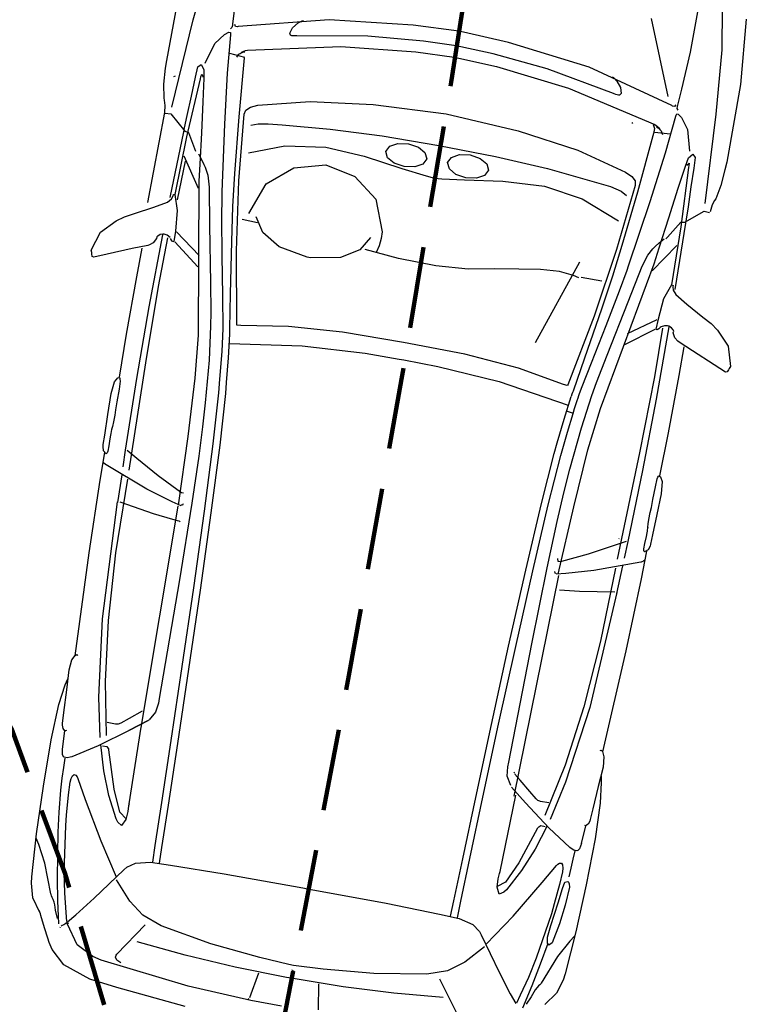
# Model space of a CAD drawing. Units: millimetres. Extents: x 1380 to 2156, y -3490 to -3164.
# Drawn here: x 1866 to 1868, y -3239 to -3236 of the extents above; entities that cross this region are included whole.
import ezdxf

# ---------------------------------------------------------------- set-up
doc = ezdxf.new("R2010")
doc.units = ezdxf.units.MM
doc.linetypes.add('HIDDEN', pattern=[0.375, 0.25, -0.125])
doc.layers.add('Blocchi', color=6, linetype='Continuous')
doc.layers.add('Paratia', color=1, linetype='Continuous')
doc.layers.add('Percorso', color=5, linetype='Continuous', lineweight=13)

msp = doc.modelspace()

# ---------------------------------------------------------------- linework, layer by layer
at = {"layer": 'Blocchi'}
for p, q in [((1866.6415, -3235.5816), (1866.6953, -3235.3891)), ((1866.5602, -3235.7056), (1866.6046, -3235.4677)), ((1866.7672, -3235.5448), (1866.7617, -3235.595)), ((1868.1631, -3235.6803), (1868.1882, -3235.5458)), ((1868.2597, -3235.5437), (1868.2587, -3235.6732)), ((1866.576, -3235.8493), (1866.6415, -3235.5816)), ((1866.7617, -3235.595), (1866.7612, -3235.5984)), ((1866.7704, -3235.6019), (1866.7682, -3235.5956)), ((1867.057, -3235.5815), (1866.7787, -3235.6022)), ((1866.9452, -3235.6064), (1866.9621, -3235.5911)), ((1866.9621, -3235.5911), (1866.9744, -3235.5847)), ((1866.9744, -3235.5847), (1866.9791, -3235.5835)), ((1867.3143, -3235.5978), (1867.057, -3235.5815)), ((1868.0425, -3235.5776), (1868.0944, -3235.8166)), ((1868.3334, -3235.5793), (1868.3163, -3235.7794)), ((1866.7373, -3235.6262), (1866.7507, -3235.6194)), ((1866.7507, -3235.6194), (1866.7549, -3235.6205)), ((1866.7549, -3235.6205), (1866.7556, -3235.6251)), ((1866.7593, -3235.6048), (1866.7551, -3235.6088)), ((1866.7556, -3235.6251), (1866.7553, -3235.6279)), ((1866.7612, -3235.5984), (1866.7593, -3235.6048)), ((1866.7757, -3235.6028), (1866.7704, -3235.6019)), ((1866.7787, -3235.6022), (1866.7757, -3235.6028)), ((1866.9365, -3235.6219), (1866.9452, -3235.6064)), ((1866.9393, -3235.6286), (1866.9365, -3235.6219)), ((1867.4546, -3235.6165), (1867.3143, -3235.5978)), ((1867.4683, -3235.6189), (1867.4546, -3235.6165)), ((1867.6063, -3235.651), (1867.4683, -3235.6189)), ((1866.6782, -3235.714), (1866.7078, -3235.6539)), ((1866.7078, -3235.6539), (1866.7373, -3235.6262)), ((1866.7553, -3235.6279), (1866.7457, -3235.7443)), ((1866.9427, -3235.63), (1866.9393, -3235.6286)), ((1866.9507, -3235.6303), (1866.9427, -3235.63)), ((1866.9566, -3235.6305), (1866.9507, -3235.6303)), ((1866.9589, -3235.6307), (1866.9566, -3235.6305)), ((1867.1754, -3235.6313), (1866.9589, -3235.6307)), ((1867.3462, -3235.6465), (1867.1754, -3235.6313)), ((1867.4464, -3235.6616), (1867.3462, -3235.6465)), ((1867.8528, -3235.7264), (1867.6063, -3235.651)), ((1866.7992, -3235.6972), (1866.7532, -3235.6848)), ((1866.7812, -3235.6862), (1866.7932, -3235.6809)), ((1866.7848, -3235.6853), (1866.7912, -3235.6794)), ((1866.7912, -3235.6794), (1866.8017, -3235.6759)), ((1866.7932, -3235.6809), (1866.7996, -3235.6793)), ((1866.8017, -3235.6759), (1866.8072, -3235.6747)), ((1866.8072, -3235.6747), (1867.0935, -3235.6636)), ((1867.0935, -3235.6636), (1867.3225, -3235.6796)), ((1867.3225, -3235.6796), (1867.4402, -3235.696)), ((1867.4601, -3235.6641), (1867.4464, -3235.6616)), ((1867.5593, -3235.6853), (1867.4601, -3235.6641)), ((1867.7245, -3235.7313), (1867.5593, -3235.6853)), ((1868.1366, -3235.7942), (1868.1631, -3235.6803)), ((1868.2587, -3235.6732), (1868.2406, -3235.8708)), ((1866.5568, -3235.7292), (1866.5602, -3235.7056)), ((1866.7743, -3235.6956), (1866.7812, -3235.6862)), ((1866.782, -3235.8786), (1866.7985, -3235.6982)), ((1867.4402, -3235.696), (1867.4539, -3235.6985)), ((1867.4539, -3235.6985), (1867.5697, -3235.7247)), ((1866.5516, -3235.7786), (1866.5568, -3235.7292)), ((1866.6481, -3235.7574), (1866.6551, -3235.7257)), ((1866.6551, -3235.7257), (1866.6655, -3235.7181)), ((1866.6655, -3235.7181), (1866.674, -3235.7336)), ((1866.674, -3235.7336), (1866.6741, -3235.7611)), ((1866.7457, -3235.7443), (1866.7373, -3235.9007)), ((1867.5697, -3235.7247), (1867.7897, -3235.7904)), ((1867.9273, -3235.807), (1867.7245, -3235.7313)), ((1868.1059, -3235.8439), (1867.8528, -3235.7264)), ((1866.5819, -3235.7548), (1866.5868, -3235.7529)), ((1866.6221, -3235.94), (1866.664, -3235.762)), ((1866.6362, -3235.8148), (1866.6481, -3235.7574)), ((1866.664, -3235.762), (1866.6648, -3235.7557)), ((1866.6648, -3235.7557), (1866.6673, -3235.7482)), ((1866.6673, -3235.7482), (1866.6716, -3235.7568)), ((1866.6741, -3235.7611), (1866.6729, -3235.7834)), ((1867.925, -3235.7557), (1867.929, -3235.7586)), ((1867.929, -3235.7586), (1867.9382, -3235.7688)), ((1867.9382, -3235.7688), (1867.9486, -3235.7891)), ((1866.552, -3235.8216), (1866.5516, -3235.7786)), ((1866.6729, -3235.7834), (1866.6709, -3235.8322)), ((1867.7897, -3235.7904), (1868.0537, -3235.9018)), ((1867.9513, -3235.8067), (1867.9463, -3235.812)), ((1867.9486, -3235.7891), (1867.9513, -3235.8067)), ((1868.124, -3235.8431), (1868.1366, -3235.7942)), ((1868.3163, -3235.7794), (1868.274, -3236.0177)), ((1866.5537, -3235.8277), (1866.552, -3235.8216)), ((1866.5558, -3235.8436), (1866.5537, -3235.8277)), ((1866.6226, -3235.8747), (1866.6362, -3235.8148)), ((1866.6709, -3235.8322), (1866.6662, -3235.9276)), ((1866.8394, -3235.8426), (1866.9996, -3235.8315)), ((1866.9996, -3235.8315), (1867.1917, -3235.8403)), ((1867.9295, -3235.8077), (1867.9273, -3235.807)), ((1867.935, -3235.8096), (1867.9295, -3235.8077)), ((1867.9427, -3235.8122), (1867.935, -3235.8096)), ((1867.9463, -3235.812), (1867.9427, -3235.8122)), ((1866.5029, -3236.1407), (1866.5543, -3235.8654)), ((1866.5543, -3235.8654), (1866.5558, -3235.8436)), ((1866.7968, -3235.8708), (1866.8022, -3235.8578)), ((1866.8022, -3235.8578), (1866.8164, -3235.8484)), ((1866.8164, -3235.8484), (1866.8394, -3235.8426)), ((1867.1917, -3235.8403), (1867.4157, -3235.8692)), ((1868.1085, -3235.8455), (1868.1059, -3235.8439)), ((1868.1138, -3235.8465), (1868.1085, -3235.8455)), ((1868.1181, -3235.8414), (1868.1138, -3235.8465)), ((1868.1228, -3235.8532), (1868.1233, -3235.8465)), ((1868.1254, -3235.8583), (1868.1228, -3235.8532)), ((1868.1233, -3235.8465), (1868.124, -3235.8431)), ((1866.5551, -3235.8674), (1866.5725, -3235.8696)), ((1866.5725, -3235.8696), (1866.6152, -3235.922)), ((1866.6151, -3235.9118), (1866.6226, -3235.8747)), ((1866.7686, -3236.052), (1866.782, -3235.8786)), ((1866.7812, -3236.0746), (1866.7968, -3235.8708)), ((1867.4157, -3235.8692), (1867.6355, -3235.9211)), ((1867.987, -3235.8968), (1867.9838, -3235.8988)), ((1868.0867, -3235.9885), (1868.1187, -3235.8762)), ((1868.1187, -3235.8762), (1868.1194, -3235.8735)), ((1868.1194, -3235.8735), (1868.1217, -3235.8694)), ((1868.1217, -3235.8694), (1868.126, -3235.8699)), ((1868.126, -3235.8699), (1868.1362, -3235.881)), ((1868.1362, -3235.881), (1868.1541, -3235.9174)), ((1868.2406, -3235.8708), (1868.207, -3236.1437)), ((1866.5712, -3236.1257), (1866.6128, -3235.9245)), ((1866.6128, -3235.9245), (1866.6151, -3235.9118)), ((1866.6152, -3235.922), (1866.6266, -3235.9261)), ((1866.6266, -3235.9261), (1866.6487, -3235.9834)), ((1866.7373, -3235.9007), (1866.729, -3236.1082)), ((1866.8178, -3235.9036), (1866.8396, -3235.9001)), ((1866.8396, -3235.9001), (1866.8709, -3235.8995)), ((1866.8709, -3235.8995), (1866.9133, -3235.9029)), ((1866.9133, -3235.9029), (1867.0605, -3235.916)), ((1867.0605, -3235.916), (1867.2198, -3235.937)), ((1867.6355, -3235.9211), (1867.8183, -3235.9806)), ((1868.0488, -3235.902), (1868.053, -3235.9137)), ((1868.053, -3235.9137), (1868.0505, -3235.9292)), ((1868.0537, -3235.9018), (1868.0584, -3235.9048)), ((1868.0539, -3235.9257), (1868.1013, -3235.9304)), ((1868.0584, -3235.9048), (1868.067, -3235.9118)), ((1868.0592, -3235.9087), (1868.0646, -3235.9125)), ((1868.0646, -3235.9125), (1868.0739, -3235.9216)), ((1868.067, -3235.9118), (1868.0709, -3235.9195)), ((1868.0739, -3235.9216), (1868.0771, -3235.9329)), ((1868.1541, -3235.9174), (1868.1606, -3235.9839)), ((1866.5861, -3236.1165), (1866.6221, -3235.94)), ((1866.6662, -3235.9276), (1866.6612, -3236.0236)), ((1867.2198, -3235.937), (1867.3931, -3235.9665)), ((1868.0481, -3235.937), (1868.0007, -3236.1094)), ((1868.0505, -3235.9292), (1868.0481, -3235.937)), ((1866.8101, -3235.9888), (1866.9222, -3235.9675)), ((1866.9222, -3235.9675), (1867.0469, -3235.9718)), ((1867.0469, -3235.9718), (1867.1649, -3235.9988)), ((1867.231, -3235.9843), (1867.2427, -3235.9682)), ((1867.2363, -3236.0035), (1867.231, -3235.9843)), ((1867.2427, -3235.9682), (1867.2674, -3235.9597)), ((1867.2674, -3235.9597), (1867.2998, -3235.9607)), ((1867.2998, -3235.9607), (1867.3305, -3235.9712)), ((1867.3305, -3235.9712), (1867.3506, -3235.9878)), ((1867.3931, -3235.9665), (1867.5668, -3236.0002)), ((1867.8183, -3235.9806), (1867.9642, -3236.0475)), ((1866.5929, -3236.1326), (1866.6174, -3236.0144)), ((1866.6125, -3235.9979), (1866.6567, -3236.0966)), ((1866.6571, -3235.992), (1866.6666, -3236.0086)), ((1866.6666, -3236.0086), (1866.6739, -3236.0239)), ((1867.1649, -3235.9988), (1867.2801, -3236.0369)), ((1867.2564, -3236.0202), (1867.2363, -3236.0035)), ((1867.3559, -3236.0071), (1867.3442, -3236.0232)), ((1867.3506, -3235.9878), (1867.3559, -3236.0071)), ((1867.42, -3236.0187), (1867.4318, -3236.0026)), ((1867.4318, -3236.0026), (1867.4564, -3235.9941)), ((1867.4564, -3235.9941), (1867.4889, -3235.9951)), ((1867.4889, -3235.9951), (1867.5195, -3236.0056)), ((1867.5195, -3236.0056), (1867.5396, -3236.0223)), ((1867.5668, -3236.0002), (1867.7254, -3236.0371)), ((1868.0395, -3236.1378), (1868.0867, -3235.9885)), ((1868.1478, -3236.0295), (1868.1576, -3236.0038)), ((1868.1576, -3236.0038), (1868.1709, -3235.9923)), ((1868.1709, -3235.9923), (1868.178, -3236.003)), ((1868.178, -3236.003), (1868.1734, -3236.0352)), ((1866.6612, -3236.0236), (1866.6584, -3236.0752)), ((1866.6739, -3236.0239), (1866.6782, -3236.0326)), ((1866.6782, -3236.0326), (1866.6861, -3236.0569)), ((1866.8641, -3236.0838), (1866.9492, -3236.0342)), ((1866.9492, -3236.0342), (1867.0476, -3236.0255)), ((1867.0476, -3236.0255), (1867.1359, -3236.0613)), ((1867.2871, -3236.0307), (1867.2564, -3236.0202)), ((1867.2801, -3236.0369), (1867.354, -3236.0591)), ((1867.3195, -3236.0316), (1867.2871, -3236.0307)), ((1867.3442, -3236.0232), (1867.3195, -3236.0316)), ((1867.4253, -3236.0379), (1867.42, -3236.0187)), ((1867.4454, -3236.0546), (1867.4253, -3236.0379)), ((1867.545, -3236.0415), (1867.5332, -3236.0576)), ((1867.5396, -3236.0223), (1867.545, -3236.0415)), ((1867.7254, -3236.0371), (1867.8688, -3236.077)), ((1867.9642, -3236.0475), (1867.9837, -3236.061)), ((1868.1569, -3236.0339), (1868.1334, -3236.2153)), ((1868.1411, -3236.0508), (1868.1478, -3236.0295)), ((1868.1516, -3236.0263), (1868.1587, -3236.0198)), ((1868.1584, -3236.0277), (1868.1569, -3236.0339)), ((1868.1587, -3236.0198), (1868.1584, -3236.0277)), ((1868.1734, -3236.0352), (1868.1643, -3236.093)), ((1868.2688, -3236.041), (1868.2562, -3236.089)), ((1868.274, -3236.0177), (1868.2688, -3236.041)), ((1866.6584, -3236.0752), (1866.6562, -3236.5466)), ((1866.6861, -3236.0569), (1866.6901, -3236.0937)), ((1866.7623, -3236.1533), (1866.7686, -3236.052)), ((1866.7738, -3236.289), (1866.7812, -3236.0746)), ((1867.1359, -3236.0613), (1867.2006, -3236.1303)), ((1867.354, -3236.0591), (1867.38, -3236.0664)), ((1867.38, -3236.0664), (1867.4026, -3236.068)), ((1867.4026, -3236.068), (1867.4715, -3236.0718)), ((1867.4761, -3236.0651), (1867.4454, -3236.0546)), ((1867.4715, -3236.0718), (1867.5885, -3236.0759)), ((1867.5085, -3236.0661), (1867.4761, -3236.0651)), ((1867.5332, -3236.0576), (1867.5085, -3236.0661)), ((1867.5885, -3236.0759), (1867.7162, -3236.0906)), ((1867.8688, -3236.077), (1867.9189, -3236.0919)), ((1867.9837, -3236.061), (1867.9937, -3236.0748)), ((1867.9937, -3236.0748), (1867.9941, -3236.0889)), ((1868.1257, -3236.0972), (1868.1411, -3236.0508)), ((1866.6901, -3236.0937), (1866.6913, -3236.2116)), ((1866.8111, -3236.1743), (1866.8641, -3236.0838)), ((1867.7162, -3236.0906), (1867.8322, -3236.1296)), ((1867.9189, -3236.0919), (1867.9506, -3236.1064)), ((1867.9941, -3236.0889), (1867.9368, -3236.285)), ((1867.9506, -3236.1064), (1867.9679, -3236.1197)), ((1868.0965, -3236.1881), (1868.1257, -3236.0972)), ((1868.1643, -3236.093), (1868.156, -3236.1539)), ((1868.2562, -3236.089), (1868.2407, -3236.1292)), ((1866.563, -3236.1395), (1866.5752, -3236.1297)), ((1866.5752, -3236.1297), (1866.5798, -3236.1205)), ((1866.5798, -3236.1205), (1866.5805, -3236.1164)), ((1866.5805, -3236.1164), (1866.5859, -3236.1162)), ((1866.5936, -3236.1652), (1866.5861, -3236.1165)), ((1866.7285, -3236.1222), (1866.7282, -3236.1891)), ((1866.729, -3236.1082), (1866.7285, -3236.1222)), ((1867.2006, -3236.1303), (1867.22, -3236.2302)), ((1867.8322, -3236.1296), (1867.9425, -3236.1967)), ((1868.0007, -3236.1094), (1867.9535, -3236.2719)), ((1867.974, -3236.335), (1868.0395, -3236.1378)), ((1868.237, -3236.1343), (1868.2294, -3236.1483)), ((1868.2407, -3236.1292), (1868.237, -3236.1343)), ((1866.4612, -3236.1746), (1866.5211, -3236.1549)), ((1866.5211, -3236.1549), (1866.563, -3236.1395)), ((1866.5877, -3236.2285), (1866.5936, -3236.1652)), ((1866.7591, -3236.2596), (1866.7623, -3236.1533)), ((1868.1461, -3236.2008), (1868.2046, -3236.1668)), ((1868.156, -3236.1539), (1868.1499, -3236.1913)), ((1868.2046, -3236.1668), (1868.2216, -3236.1709)), ((1868.2294, -3236.1483), (1868.2232, -3236.1693)), ((1866.3577, -3236.2311), (1866.4055, -3236.1964)), ((1866.4055, -3236.1964), (1866.4308, -3236.1844)), ((1866.4308, -3236.1844), (1866.4612, -3236.1746)), ((1866.7282, -3236.1891), (1866.7292, -3236.303)), ((1866.8384, -3236.2026), (1866.791, -3236.1927)), ((1866.8545, -3236.2328), (1866.8343, -3236.1849)), ((1868.0673, -3236.2797), (1868.0965, -3236.1881)), ((1868.1499, -3236.1913), (1868.1475, -3236.204)), ((1866.5826, -3236.26), (1866.5877, -3236.2285)), ((1866.6913, -3236.2116), (1866.6939, -3236.3866)), ((1868.0932, -3236.2465), (1868.1341, -3236.2006)), ((1868.1334, -3236.2153), (1868.1048, -3236.393)), ((1868.1475, -3236.204), (1868.1155, -3236.4069)), ((1868.1341, -3236.2006), (1868.1461, -3236.2008)), ((1866.3291, -3236.2861), (1866.3577, -3236.2311)), ((1866.5064, -3236.46), (1866.5484, -3236.2398)), ((1866.5291, -3236.2514), (1866.5187, -3236.2645)), ((1866.5296, -3236.246), (1866.5291, -3236.2514)), ((1866.5326, -3236.2435), (1866.5296, -3236.246)), ((1866.5399, -3236.2391), (1866.5326, -3236.2435)), ((1866.5348, -3236.3976), (1866.5636, -3236.2493)), ((1866.5488, -3236.2376), (1866.5399, -3236.2391)), ((1866.5529, -3236.238), (1866.5488, -3236.2376)), ((1866.5618, -3236.2407), (1866.5529, -3236.238)), ((1866.5704, -3236.248), (1866.5618, -3236.2407)), ((1866.5748, -3236.2562), (1866.5717, -3236.2507)), ((1866.5781, -3236.2599), (1866.5748, -3236.2562)), ((1866.6596, -3236.3034), (1866.5899, -3236.2309)), ((1866.904, -3236.2766), (1866.8545, -3236.2328)), ((1867.1836, -3236.2477), (1867.1511, -3236.2851)), ((1867.2163, -3236.2504), (1867.2102, -3236.2736)), ((1867.22, -3236.2302), (1867.2163, -3236.2504)), ((1868.0676, -3236.2637), (1868.0823, -3236.2515)), ((1868.0876, -3236.2523), (1868.0932, -3236.2465)), ((1866.3307, -3236.2937), (1866.3291, -3236.2861)), ((1866.4545, -3236.282), (1866.3776, -3236.2993)), ((1866.502, -3236.2721), (1866.4545, -3236.282)), ((1866.4837, -3236.2801), (1866.4674, -3236.368)), ((1866.5074, -3236.2706), (1866.502, -3236.2721)), ((1866.5187, -3236.2645), (1866.5074, -3236.2706)), ((1866.582, -3236.2611), (1866.5781, -3236.2599)), ((1866.6554, -3236.3373), (1866.5853, -3236.2609)), ((1866.7551, -3236.4198), (1866.7591, -3236.2596)), ((1866.9902, -3236.3081), (1866.904, -3236.2766)), ((1867.1511, -3236.2851), (1867.0922, -3236.309)), ((1867.2695, -3236.3121), (1867.1674, -3236.2846)), ((1867.2102, -3236.2736), (1867.2013, -3236.2934)), ((1867.9368, -3236.285), (1867.8682, -3236.4883)), ((1867.9535, -3236.2719), (1867.9245, -3236.3666)), ((1868.0323, -3236.3021), (1868.0482, -3236.2822)), ((1868.1219, -3236.2728), (1868.0458, -3236.3496)), ((1868.0482, -3236.2822), (1868.0553, -3236.2755)), ((1868.0517, -3236.3289), (1868.0673, -3236.2797)), ((1868.0553, -3236.2755), (1868.0676, -3236.2637)), ((1866.3309, -3236.298), (1866.3307, -3236.2937)), ((1866.3324, -3236.3055), (1866.3309, -3236.298)), ((1866.3373, -3236.3085), (1866.3324, -3236.3055)), ((1866.3776, -3236.2993), (1866.3373, -3236.3085)), ((1866.7292, -3236.303), (1866.7307, -3236.4261)), ((1866.7747, -3236.5139), (1866.7738, -3236.289)), ((1867.0006, -3236.31), (1866.9902, -3236.3081)), ((1867.0922, -3236.309), (1867.0006, -3236.31)), ((1867.3836, -3236.335), (1867.2695, -3236.3121)), ((1868.0156, -3236.3351), (1868.0323, -3236.3021)), ((1867.4832, -3236.3443), (1867.3836, -3236.335)), ((1867.5639, -3236.3442), (1867.4832, -3236.3443)), ((1867.6381, -3236.3448), (1867.5639, -3236.3442)), ((1867.7041, -3236.3453), (1867.6381, -3236.3448)), ((1867.8239, -3236.3233), (1867.6874, -3236.5704)), ((1867.762, -3236.3521), (1867.7041, -3236.3453)), ((1867.8876, -3236.7709), (1868.0517, -3236.3289)), ((1867.9462, -3236.4109), (1867.9696, -3236.3482)), ((1867.9696, -3236.3482), (1867.974, -3236.335)), ((1867.9729, -3236.445), (1868.0156, -3236.3351)), ((1866.4674, -3236.368), (1866.4357, -3236.544)), ((1867.8051, -3236.3645), (1867.762, -3236.3521)), ((1867.822, -3236.3711), (1867.8051, -3236.3645)), ((1867.8919, -3236.3816), (1867.8287, -3236.3701)), ((1867.9245, -3236.3666), (1867.8906, -3236.4669)), ((1866.4958, -3236.6312), (1866.5348, -3236.3976)), ((1866.6939, -3236.3866), (1866.6954, -3236.4765)), ((1868.1048, -3236.393), (1868.0807, -3236.436)), ((1868.1051, -3236.3929), (1868.1101, -3236.395)), ((1868.1101, -3236.395), (1868.1093, -3236.3991)), ((1868.1093, -3236.3991), (1868.1104, -3236.4093)), ((1868.1104, -3236.4093), (1868.1183, -3236.4227)), ((1866.7307, -3236.4261), (1866.7318, -3236.5266)), ((1866.7531, -3236.5264), (1866.7551, -3236.4198)), ((1867.9051, -3236.5171), (1867.9462, -3236.4109)), ((1868.0807, -3236.436), (1868.0639, -3236.4974)), ((1868.1183, -3236.4227), (1868.1521, -3236.4519)), ((1866.4685, -3236.6795), (1866.5064, -3236.46)), ((1867.8906, -3236.4669), (1867.8391, -3236.6177)), ((1867.9087, -3236.6078), (1867.9729, -3236.445)), ((1868.1521, -3236.4519), (1868.2012, -3236.4915)), ((1866.6954, -3236.4765), (1866.6945, -3236.5191)), ((1867.8682, -3236.4883), (1867.788, -3236.6985)), ((1867.9702, -3236.5421), (1868.0609, -3236.4988)), ((1868.0639, -3236.4974), (1868.0575, -3236.5286)), ((1868.2012, -3236.4915), (1868.2263, -3236.5114)), ((1866.6945, -3236.5191), (1866.6898, -3236.6232)), ((1866.7318, -3236.5266), (1866.7284, -3236.5963)), ((1866.7532, -3236.5315), (1866.7531, -3236.5264)), ((1866.7739, -3236.5149), (1866.7747, -3236.5139)), ((1866.7759, -3236.5166), (1866.7739, -3236.5149)), ((1866.7872, -3236.5177), (1866.7759, -3236.5166)), ((1866.9326, -3236.52), (1866.7872, -3236.5177)), ((1867.0985, -3236.5372), (1866.9326, -3236.52)), ((1867.8604, -3236.6319), (1867.9051, -3236.5171)), ((1867.9621, -3236.5752), (1868.0547, -3236.5285)), ((1868.0538, -3236.6742), (1868.079, -3236.5252)), ((1868.0617, -3236.5301), (1868.0577, -3236.5298)), ((1868.0967, -3236.5218), (1868.0583, -3236.7426)), ((1868.0661, -3236.5278), (1868.0617, -3236.5301)), ((1868.0709, -3236.5238), (1868.0661, -3236.5278)), ((1868.0732, -3236.5217), (1868.0709, -3236.5238)), ((1868.0838, -3236.5179), (1868.0732, -3236.5217)), ((1868.0931, -3236.5185), (1868.0838, -3236.5179)), ((1868.0971, -3236.5196), (1868.0931, -3236.5185)), ((1868.1048, -3236.5241), (1868.0971, -3236.5196)), ((1868.1101, -3236.5308), (1868.1048, -3236.5241)), ((1868.2263, -3236.5114), (1868.2456, -3236.5316)), ((1866.4357, -3236.544), (1866.4142, -3236.6758)), ((1866.6562, -3236.5466), (1866.6463, -3236.6789)), ((1866.7527, -3236.5438), (1866.7484, -3236.6166)), ((1866.7531, -3236.5438), (1866.7533, -3236.5373)), ((1866.7533, -3236.5373), (1866.7532, -3236.5315)), ((1867.2849, -3236.5694), (1867.0985, -3236.5372)), ((1868.112, -3236.5342), (1868.1101, -3236.5308)), ((1868.1106, -3236.5395), (1868.112, -3236.5342)), ((1868.1157, -3236.5553), (1868.1106, -3236.5395)), ((1868.1242, -3236.565), (1868.1157, -3236.5553)), ((1868.2456, -3236.5316), (1868.2781, -3236.5809)), ((1866.7521, -3236.572), (1866.9748, -3236.579)), ((1866.9748, -3236.579), (1867.1673, -3236.6021)), ((1867.4723, -3236.6053), (1867.2849, -3236.5694)), ((1868.1286, -3236.5683), (1868.1242, -3236.565)), ((1868.143, -3236.5823), (1868.1272, -3236.6703)), ((1868.1696, -3236.5944), (1868.1286, -3236.5683)), ((1868.2781, -3236.5809), (1868.2855, -3236.6424)), ((1866.7284, -3236.5963), (1866.722, -3236.6815)), ((1866.7484, -3236.6166), (1866.7426, -3236.6914)), ((1867.1673, -3236.6021), (1867.2719, -3236.6199)), ((1867.2719, -3236.6199), (1867.2856, -3236.6224)), ((1867.6366, -3236.6482), (1867.4723, -3236.6053)), ((1867.8391, -3236.6177), (1867.804, -3236.7178)), ((1867.8757, -3236.6915), (1867.9087, -3236.6078)), ((1868.2355, -3236.6377), (1868.1696, -3236.5944)), ((1866.4449, -3236.9602), (1866.4958, -3236.6312)), ((1866.6898, -3236.6232), (1866.6783, -3236.7536)), ((1867.2856, -3236.6224), (1867.3897, -3236.6426)), ((1867.3897, -3236.6426), (1867.578, -3236.6889)), ((1867.775, -3236.6976), (1867.6366, -3236.6482)), ((1867.8321, -3236.7044), (1867.8604, -3236.6319)), ((1868.27, -3236.6605), (1868.2355, -3236.6377)), ((1868.2813, -3236.649), (1868.2797, -3236.6529)), ((1868.2855, -3236.6424), (1868.2813, -3236.649)), ((1866.4004, -3236.6896), (1866.4107, -3236.6778)), ((1866.4107, -3236.6778), (1866.4153, -3236.6769)), ((1866.4153, -3236.6769), (1866.4166, -3236.6783)), ((1866.4166, -3236.6783), (1866.4172, -3236.6812)), ((1866.4345, -3236.8984), (1866.4685, -3236.6795)), ((1866.6463, -3236.6789), (1866.6246, -3236.8569)), ((1868.0079, -3236.9066), (1868.0538, -3236.6742)), ((1868.1272, -3236.6703), (1868.0949, -3236.8461)), ((1868.2756, -3236.6594), (1868.27, -3236.6605)), ((1868.2797, -3236.6529), (1868.2756, -3236.6594)), ((1866.3902, -3236.7258), (1866.4004, -3236.6896)), ((1866.4175, -3236.6873), (1866.4142, -3236.7121)), ((1866.4172, -3236.6812), (1866.4175, -3236.6873)), ((1866.722, -3236.6815), (1866.7185, -3236.7238)), ((1866.7426, -3236.6914), (1866.7397, -3236.7257)), ((1867.578, -3236.6889), (1867.789, -3236.7608)), ((1867.7859, -3236.7006), (1867.775, -3236.6976)), ((1867.7884, -3236.6996), (1867.7859, -3236.7006)), ((1867.788, -3236.6985), (1867.7884, -3236.6996)), ((1867.8239, -3236.7255), (1867.8321, -3236.7044)), ((1867.8615, -3236.7316), (1867.8757, -3236.6915)), ((1866.3802, -3236.7897), (1866.3902, -3236.7258)), ((1866.4142, -3236.7121), (1866.4075, -3236.7509)), ((1866.7185, -3236.7238), (1866.7013, -3236.8795)), ((1866.7397, -3236.7257), (1866.7224, -3236.8832)), ((1867.7767, -3236.8039), (1867.7982, -3236.7342)), ((1867.8, -3236.7279), (1867.7979, -3236.7341)), ((1867.8022, -3236.7225), (1867.8, -3236.7279)), ((1867.804, -3236.7178), (1867.8022, -3236.7225)), ((1867.8166, -3236.7466), (1867.8193, -3236.7385)), ((1867.8193, -3236.7385), (1867.8218, -3236.7314)), ((1867.8218, -3236.7314), (1867.8239, -3236.7255)), ((1867.8292, -3236.8307), (1867.8615, -3236.7316)), ((1866.4075, -3236.7509), (1866.4032, -3236.7758)), ((1866.6783, -3236.7536), (1866.6698, -3236.8278)), ((1867.8086, -3236.7714), (1867.8126, -3236.7591)), ((1867.8126, -3236.7591), (1867.8166, -3236.7466)), ((1867.8494, -3236.898), (1867.8876, -3236.7709)), ((1868.0583, -3236.7426), (1868.0164, -3236.9615)), ((1866.3704, -3236.8527), (1866.3802, -3236.7897)), ((1866.401, -3236.7913), (1866.3976, -3236.8122)), ((1866.4032, -3236.7758), (1866.401, -3236.7913)), ((1867.8051, -3236.7866), (1867.7833, -3236.7797)), ((1867.787, -3236.8441), (1867.804, -3236.7866)), ((1867.804, -3236.7866), (1867.8086, -3236.7714)), ((1866.3945, -3236.826), (1866.3917, -3236.8357)), ((1866.3976, -3236.8122), (1866.3945, -3236.826)), ((1866.6698, -3236.8278), (1866.6584, -3236.9177)), ((1867.7557, -3236.8759), (1867.7767, -3236.8039)), ((1867.7939, -3236.9568), (1867.8292, -3236.8307)), ((1866.3659, -3236.8812), (1866.3704, -3236.8527)), ((1866.3878, -3236.8531), (1866.3861, -3236.8642)), ((1866.389, -3236.8474), (1866.3878, -3236.8531)), ((1866.3917, -3236.8357), (1866.389, -3236.8474)), ((1866.3936, -3236.8352), (1866.3911, -3236.8381)), ((1866.6246, -3236.8569), (1866.5953, -3237.0673)), ((1867.7729, -3236.8934), (1867.787, -3236.8441)), ((1868.0949, -3236.8461), (1868.0685, -3236.9771)), ((1866.3652, -3236.8877), (1866.3659, -3236.8812)), ((1866.3665, -3236.9005), (1866.3652, -3236.8877)), ((1866.3828, -3236.886), (1866.3803, -3236.9017)), ((1866.3861, -3236.8642), (1866.3828, -3236.886)), ((1866.7013, -3236.8795), (1866.6746, -3237.0854)), ((1866.7224, -3236.8832), (1866.6954, -3237.091)), ((1867.7463, -3236.909), (1867.7557, -3236.8759)), ((1866.3695, -3236.9061), (1866.356, -3236.9907)), ((1866.3752, -3236.9099), (1866.3665, -3236.9005)), ((1866.3762, -3236.9094), (1866.3752, -3236.9099)), ((1866.3784, -3236.907), (1866.3762, -3236.9094)), ((1866.3803, -3236.9017), (1866.3784, -3236.907)), ((1866.4266, -3236.9501), (1866.4345, -3236.8984)), ((1866.4686, -3236.9248), (1866.4392, -3236.9)), ((1866.6584, -3236.9177), (1866.6371, -3237.061)), ((1867.707, -3237.0625), (1867.7463, -3236.909)), ((1867.728, -3237.0665), (1867.7668, -3236.9148)), ((1867.7668, -3236.9148), (1867.7729, -3236.8934)), ((1867.8057, -3237.0719), (1867.8494, -3236.898)), ((1867.9395, -3237.2324), (1868.0079, -3236.9066)), ((1866.368, -3236.9383), (1866.3654, -3236.9341)), ((1866.3719, -3236.9416), (1866.368, -3236.9383)), ((1866.3739, -3236.943), (1866.3719, -3236.9416)), ((1866.3741, -3236.9433), (1866.3739, -3236.943)), ((1866.3745, -3236.9436), (1866.3741, -3236.9433)), ((1866.3748, -3236.9439), (1866.3745, -3236.9436)), ((1866.4997, -3237.0179), (1866.3748, -3236.9439)), ((1866.5343, -3236.9779), (1866.4686, -3236.9248)), ((1866.4229, -3236.9743), (1866.41, -3237.0591)), ((1866.6023, -3237.0273), (1866.5343, -3236.9779)), ((1867.7758, -3237.0292), (1867.7939, -3236.9568)), ((1868.0164, -3236.9615), (1867.971, -3237.1782)), ((1868.0613, -3236.9867), (1868.0638, -3236.9811)), ((1868.0638, -3236.9811), (1868.0654, -3236.9786)), ((1868.0654, -3236.9786), (1868.0671, -3236.9777)), ((1868.0671, -3236.9777), (1868.0711, -3236.9802)), ((1868.0711, -3236.9802), (1868.0766, -3236.9949)), ((1866.356, -3236.9907), (1866.3223, -3237.2135)), ((1866.4044, -3237.2135), (1866.4407, -3236.9881)), ((1868.0483, -3237.0498), (1868.0557, -3237.011)), ((1868.0557, -3237.011), (1868.0613, -3236.9867)), ((1868.0766, -3236.9949), (1868.0734, -3237.0324)), ((1866.5772, -3237.0575), (1866.4997, -3237.0179)), ((1866.6054, -3237.0293), (1866.6023, -3237.0273)), ((1866.6118, -3237.0303), (1866.6054, -3237.0293)), ((1867.7547, -3237.1173), (1867.7758, -3237.0292)), ((1868.0734, -3237.0324), (1868.0602, -3237.0956)), ((1866.3637, -3237.4147), (1866.4099, -3237.0566)), ((1866.4167, -3237.0567), (1866.519, -3237.0923)), ((1866.4818, -3237.7479), (1866.5948, -3237.0703)), ((1866.6043, -3237.0694), (1866.5772, -3237.0575)), ((1866.6371, -3237.061), (1866.5989, -3237.2956)), ((1866.606, -3237.0675), (1866.6047, -3237.0668)), ((1866.6085, -3237.0673), (1866.606, -3237.0675)), ((1866.6107, -3237.0627), (1866.6085, -3237.0673)), ((1867.659, -3237.2664), (1867.707, -3237.0625)), ((1867.6804, -3237.2686), (1867.728, -3237.0665)), ((1867.7581, -3237.2789), (1867.8057, -3237.0719)), ((1868.0435, -3237.0746), (1868.0483, -3237.0498)), ((1866.519, -3237.0923), (1866.5775, -3237.1101)), ((1866.6746, -3237.0854), (1866.6419, -3237.3198)), ((1866.6954, -3237.091), (1866.6625, -3237.327)), ((1868.0359, -3237.1106), (1868.0401, -3237.0898)), ((1868.0401, -3237.0898), (1868.0435, -3237.0746)), ((1868.0602, -3237.0956), (1868.0471, -3237.1581)), ((1866.5775, -3237.1101), (1866.5962, -3237.115)), ((1866.5981, -3237.1155), (1866.6013, -3237.1186)), ((1867.7241, -3237.2589), (1867.7547, -3237.1173)), ((1868.0332, -3237.1346), (1868.034, -3237.1246)), ((1868.034, -3237.1246), (1868.0359, -3237.1106)), ((1868.0284, -3237.1632), (1868.0307, -3237.1524)), ((1868.0307, -3237.1524), (1868.0316, -3237.1466)), ((1868.0316, -3237.1336), (1868.0329, -3237.1371)), ((1868.0316, -3237.1466), (1868.0332, -3237.1346)), ((1868.0471, -3237.1581), (1868.0413, -3237.1863)), ((1867.9298, -3237.1909), (1867.8496, -3237.2175)), ((1867.9661, -3237.1781), (1867.9298, -3237.1909)), ((1867.9448, -3237.169), (1867.9437, -3237.1704)), ((1867.971, -3237.1782), (1867.9602, -3237.2294)), ((1868.0206, -3237.2004), (1868.0238, -3237.1848)), ((1868.0238, -3237.1848), (1868.0284, -3237.1632)), ((1868.0397, -3237.1926), (1868.0339, -3237.2042)), ((1868.0413, -3237.1863), (1868.0397, -3237.1926)), ((1866.3223, -3237.2135), (1866.2793, -3237.528)), ((1866.3817, -3237.4201), (1866.4044, -3237.2135)), ((1867.8496, -3237.2175), (1867.7686, -3237.2397)), ((1868.0291, -3237.2084), (1868.012, -3237.2923)), ((1868.0205, -3237.206), (1868.0206, -3237.2004)), ((1868.0217, -3237.209), (1868.0205, -3237.206)), ((1868.0225, -3237.2099), (1868.0217, -3237.209)), ((1868.0339, -3237.2042), (1868.0225, -3237.2099)), ((1867.7587, -3237.2392), (1867.7568, -3237.2302)), ((1867.7649, -3237.2405), (1867.7587, -3237.2392)), ((1867.7686, -3237.2397), (1867.7649, -3237.2405)), ((1868.0108, -3237.2419), (1867.8679, -3237.2671)), ((1867.9551, -3237.2533), (1867.9373, -3237.3373)), ((1868.0113, -3237.2417), (1868.0108, -3237.2419)), ((1868.0117, -3237.2415), (1868.0113, -3237.2417)), ((1868.012, -3237.2413), (1868.0117, -3237.2415)), ((1868.0144, -3237.2408), (1868.012, -3237.2413)), ((1868.0192, -3237.239), (1868.0144, -3237.2408)), ((1868.0232, -3237.236), (1868.0192, -3237.239)), ((1867.6066, -3237.499), (1867.659, -3237.2664)), ((1867.6232, -3237.9585), (1867.7604, -3237.2826)), ((1867.6284, -3237.4995), (1867.6804, -3237.2686)), ((1867.6772, -3237.492), (1867.7241, -3237.2589)), ((1867.7486, -3237.2749), (1867.7482, -3237.2699)), ((1867.751, -3237.2761), (1867.7486, -3237.2749)), ((1867.7523, -3237.2758), (1867.751, -3237.2761)), ((1867.7814, -3237.2768), (1867.7519, -3237.2784)), ((1867.8679, -3237.2671), (1867.7814, -3237.2768)), ((1867.9336, -3237.26), (1867.8881, -3237.4837)), ((1866.5989, -3237.2956), (1866.5366, -3237.6593)), ((1868.012, -3237.2923), (1867.9649, -3237.5127)), ((1866.6419, -3237.3198), (1866.6069, -3237.5611)), ((1866.6625, -3237.327), (1866.6272, -3237.5695)), ((1867.7625, -3237.326), (1867.8236, -3237.33)), ((1867.8236, -3237.33), (1867.9319, -3237.3326)), ((1867.9383, -3237.335), (1867.8552, -3237.6863)), ((1866.3523, -3237.6552), (1866.3637, -3237.4147)), ((1866.3725, -3237.6067), (1866.3817, -3237.4201)), ((1867.6073, -3237.8543), (1867.6772, -3237.492)), ((1867.8881, -3237.4837), (1867.8365, -3237.685)), ((1866.2802, -3237.5275), (1866.2852, -3237.5244)), ((1866.2852, -3237.5244), (1866.2881, -3237.5273)), ((1867.5541, -3237.7383), (1867.6066, -3237.499)), ((1867.5761, -3237.7376), (1867.6284, -3237.4995)), ((1867.9649, -3237.5127), (1867.8943, -3237.8221)), ((1866.2616, -3237.5714), (1866.27, -3237.5409)), ((1866.27, -3237.5409), (1866.2802, -3237.5275)), ((1866.2541, -3237.6323), (1866.2616, -3237.5714)), ((1866.6069, -3237.5611), (1866.5731, -3237.7874)), ((1866.6272, -3237.5695), (1866.5934, -3237.7963)), ((1866.2497, -3237.6177), (1866.2578, -3237.5991)), ((1866.3764, -3237.7725), (1866.3725, -3237.6067)), ((1866.2303, -3237.6778), (1866.2497, -3237.6177)), ((1866.2455, -3237.7022), (1866.2541, -3237.6323)), ((1866.3561, -3237.7785), (1866.3523, -3237.6552)), ((1866.5347, -3237.6729), (1866.526, -3237.7009)), ((1866.5366, -3237.6593), (1866.5347, -3237.6729)), ((1866.2066, -3237.7858), (1866.2303, -3237.6778)), ((1866.2413, -3237.7356), (1866.2455, -3237.7022)), ((1866.4852, -3237.698), (1866.445, -3237.72)), ((1866.526, -3237.7009), (1866.5061, -3237.724)), ((1867.8365, -3237.685), (1867.7794, -3237.863)), ((1867.8552, -3237.6863), (1867.7812, -3237.9155)), ((1866.2414, -3237.7406), (1866.2413, -3237.7356)), ((1866.4033, -3237.7375), (1866.3783, -3237.732)), ((1866.4193, -3237.7344), (1866.412, -3237.7373)), ((1866.445, -3237.72), (1866.4193, -3237.7344)), ((1866.5059, -3237.7253), (1866.4441, -3237.7565)), ((1866.5023, -3237.7273), (1866.4454, -3237.7571)), ((1866.2412, -3237.814), (1866.2487, -3237.7583)), ((1866.2431, -3237.7507), (1866.2414, -3237.7406)), ((1866.2487, -3237.7583), (1866.2431, -3237.7507)), ((1866.2504, -3237.7583), (1866.2487, -3237.7583)), ((1866.2538, -3237.7572), (1866.2504, -3237.7583)), ((1866.4454, -3237.7571), (1866.3509, -3237.8041)), ((1866.4059, -3237.7377), (1866.4033, -3237.7375)), ((1866.412, -3237.7373), (1866.4059, -3237.7377)), ((1866.4814, -3237.7463), (1866.4439, -3237.9816)), ((1867.5058, -3237.9625), (1867.5541, -3237.7383)), ((1867.5279, -3237.9613), (1867.5761, -3237.7376)), ((1866.183, -3237.9274), (1866.2066, -3237.7858)), ((1866.5731, -3237.7874), (1866.5443, -3237.9772)), ((1866.2409, -3237.8305), (1866.2413, -3237.8134)), ((1866.3509, -3237.8041), (1866.27, -3237.8376)), ((1866.3674, -3237.8801), (1866.3581, -3237.8003)), ((1866.3636, -3237.8037), (1866.377, -3237.8061)), ((1866.377, -3237.8061), (1866.3833, -3237.8153)), ((1866.3994, -3237.9363), (1866.3831, -3237.8166)), ((1866.5934, -3237.7963), (1866.5647, -3237.9855)), ((1867.8863, -3237.8183), (1867.89, -3237.8167)), ((1867.89, -3237.8167), (1867.8936, -3237.8213)), ((1867.8936, -3237.8213), (1867.8984, -3237.8375)), ((1866.2441, -3237.8376), (1866.2409, -3237.8305)), ((1866.2462, -3237.839), (1866.2441, -3237.8376)), ((1866.2454, -3237.8699), (1866.2498, -3237.8417)), ((1866.2551, -3237.841), (1866.2462, -3237.839)), ((1866.2652, -3237.8391), (1866.2551, -3237.841)), ((1866.27, -3237.8376), (1866.2652, -3237.8391)), ((1867.6042, -3237.8677), (1867.6073, -3237.8543)), ((1867.8984, -3237.8375), (1867.8955, -3237.869)), ((1866.2407, -3237.903), (1866.2454, -3237.8699)), ((1866.3833, -3237.9558), (1866.3674, -3237.8801)), ((1867.6025, -3237.8969), (1867.6042, -3237.8677)), ((1867.6252, -3237.8891), (1867.6237, -3237.8842)), ((1867.7794, -3237.863), (1867.7173, -3238.0167)), ((1867.8955, -3237.869), (1867.8811, -3237.9286)), ((1866.2363, -3237.9399), (1866.2407, -3237.903)), ((1866.2596, -3237.9544), (1866.2644, -3237.9149)), ((1866.2644, -3237.9149), (1866.2677, -3237.9039)), ((1866.2677, -3237.9039), (1866.2718, -3237.8955)), ((1866.2718, -3237.8955), (1866.2767, -3237.8919)), ((1866.2767, -3237.8919), (1866.2819, -3237.8938)), ((1866.2819, -3237.8938), (1866.2861, -3237.8986)), ((1866.2861, -3237.8986), (1866.2886, -3237.904)), ((1866.2886, -3237.904), (1866.311, -3237.9677)), ((1867.613, -3237.9256), (1867.6025, -3237.8969)), ((1867.6417, -3237.9086), (1867.6261, -3237.8906)), ((1867.6716, -3237.9434), (1867.6417, -3237.9086)), ((1867.7812, -3237.9155), (1867.7341, -3238.0294)), ((1867.8903, -3237.9165), (1867.8873, -3237.9796)), ((1867.8894, -3237.8963), (1867.8903, -3237.9165)), ((1866.1617, -3238.0728), (1866.183, -3237.9274)), ((1866.2306, -3238.0074), (1866.2363, -3237.9399)), ((1866.417, -3238.0066), (1866.3994, -3237.9363)), ((1867.6581, -3237.978), (1867.6154, -3237.93)), ((1867.6905, -3237.966), (1867.6716, -3237.9434)), ((1867.8811, -3237.9286), (1867.8645, -3237.9971)), ((1866.2539, -3238.016), (1866.2596, -3237.9544)), ((1866.311, -3237.9677), (1866.3584, -3238.0951)), ((1866.4058, -3238.0273), (1866.3833, -3237.9558)), ((1867.466, -3238.1497), (1867.5058, -3237.9625)), ((1867.4879, -3238.149), (1867.5279, -3237.9613)), ((1867.5803, -3238.1886), (1867.6282, -3237.9551)), ((1867.6964, -3237.9712), (1867.6905, -3237.966)), ((1867.7019, -3237.9738), (1867.6964, -3237.9712)), ((1867.7044, -3237.9744), (1867.7019, -3237.9738)), ((1867.7297, -3237.9781), (1867.7044, -3237.9744)), ((1866.436, -3238.0276), (1866.417, -3238.0066)), ((1866.4413, -3238.0047), (1866.4353, -3238.0293)), ((1866.4436, -3237.9879), (1866.4413, -3238.0047)), ((1866.4439, -3237.9816), (1866.4436, -3237.9879)), ((1866.4451, -3237.9814), (1866.444, -3237.9855)), ((1866.5443, -3237.9772), (1866.5241, -3238.1086)), ((1866.5647, -3237.9855), (1866.5447, -3238.1152)), ((1867.7299, -3238.0553), (1867.6581, -3237.978)), ((1867.8645, -3237.9971), (1867.8566, -3238.0298)), ((1867.8873, -3237.9796), (1867.8714, -3238.089)), ((1866.2282, -3238.0677), (1866.2306, -3238.0074)), ((1866.251, -3238.0479), (1866.2539, -3238.016)), ((1866.4105, -3238.0371), (1866.4058, -3238.0273)), ((1866.4218, -3238.0473), (1866.4105, -3238.0371)), ((1866.4353, -3238.0293), (1866.4218, -3238.0473)), ((1867.8548, -3238.0345), (1867.8497, -3238.0433)), ((1867.8566, -3238.0298), (1867.8548, -3238.0345)), ((1866.2466, -3238.1914), (1866.251, -3238.0479)), ((1867.6954, -3238.0556), (1867.638, -3238.1618)), ((1867.7246, -3238.0492), (1867.6877, -3238.1206)), ((1867.6957, -3238.0543), (1867.7049, -3238.0479)), ((1867.7049, -3238.0479), (1867.7182, -3238.0504)), ((1867.7939, -3238.1151), (1867.7299, -3238.0553)), ((1867.8418, -3238.0484), (1867.8291, -3238.1032)), ((1867.8418, -3238.0484), (1867.8402, -3238.0478)), ((1867.8497, -3238.0433), (1867.8418, -3238.0484)), ((1866.147, -3238.2048), (1866.1617, -3238.0728)), ((1866.1692, -3238.1059), (1866.1608, -3238.0869)), ((1866.227, -3238.1354), (1866.2282, -3238.0677)), ((1866.3584, -3238.0951), (1866.4055, -3238.2046)), ((1867.8714, -3238.089), (1867.8437, -3238.2299)), ((1866.1876, -3238.1626), (1866.1692, -3238.1059)), ((1866.5241, -3238.1086), (1866.5162, -3238.16)), ((1866.5447, -3238.1152), (1866.5372, -3238.1633)), ((1867.6877, -3238.1206), (1867.6462, -3238.1858)), ((1867.7978, -3238.1182), (1867.7939, -3238.1151)), ((1867.8066, -3238.1235), (1867.7978, -3238.1182)), ((1867.8091, -3238.1257), (1867.8036, -3238.1513)), ((1867.8157, -3238.1249), (1867.8066, -3238.1235)), ((1867.8181, -3238.1243), (1867.8157, -3238.1249)), ((1867.8236, -3238.1188), (1867.8181, -3238.1243)), ((1867.8292, -3238.1026), (1867.8236, -3238.1188)), ((1866.2263, -3238.2108), (1866.227, -3238.1354)), ((1867.4389, -3238.278), (1867.466, -3238.1497)), ((1867.4605, -3238.2791), (1867.4879, -3238.149)), ((1867.8036, -3238.1513), (1867.7974, -3238.1779)), ((1866.2057, -3238.2572), (1866.1876, -3238.1626)), ((1866.3379, -3238.2707), (1866.4291, -3238.1832)), ((1866.4291, -3238.1832), (1866.438, -3238.1755)), ((1866.438, -3238.1755), (1866.465, -3238.1627)), ((1866.465, -3238.1627), (1866.5105, -3238.1605)), ((1866.5105, -3238.1605), (1866.5715, -3238.1693)), ((1866.5715, -3238.1693), (1866.7361, -3238.1956)), ((1867.638, -3238.1618), (1867.5967, -3238.2215)), ((1867.6462, -3238.1858), (1867.5999, -3238.2448)), ((1867.7096, -3238.2225), (1867.753, -3238.1707)), ((1867.753, -3238.1707), (1867.7572, -3238.1665)), ((1867.7572, -3238.1665), (1867.7628, -3238.1635)), ((1867.7628, -3238.1635), (1867.7684, -3238.1636)), ((1867.7684, -3238.1636), (1867.7718, -3238.1687)), ((1867.7718, -3238.1687), (1867.7726, -3238.178)), ((1867.7726, -3238.178), (1867.7718, -3238.1894)), ((1867.7974, -3238.1779), (1867.7905, -3238.2053)), ((1866.1462, -3238.2247), (1866.147, -3238.2048)), ((1866.2273, -3238.2782), (1866.2263, -3238.2108)), ((1866.2481, -3238.2543), (1866.2466, -3238.1914)), ((1866.4471, -3238.2792), (1866.4069, -3238.2142)), ((1866.7361, -3238.1956), (1866.977, -3238.2389)), ((1867.5716, -3238.2363), (1867.5747, -3238.2111)), ((1867.5747, -3238.2111), (1867.5784, -3238.1945)), ((1867.5784, -3238.1945), (1867.5803, -3238.1886)), ((1867.7718, -3238.1894), (1867.7624, -3238.2281)), ((1866.1508, -3238.2689), (1866.1462, -3238.2247)), ((1866.977, -3238.2389), (1866.9907, -3238.2414)), ((1866.9907, -3238.2414), (1867.2314, -3238.2858)), ((1867.5967, -3238.2215), (1867.5715, -3238.2344)), ((1867.5778, -3238.2579), (1867.5716, -3238.2363)), ((1867.5999, -3238.2448), (1867.592, -3238.2523)), ((1867.6204, -3238.3249), (1867.7096, -3238.2225)), ((1867.7624, -3238.2281), (1867.7461, -3238.2877)), ((1867.7583, -3238.2848), (1867.7718, -3238.2402)), ((1867.7718, -3238.2402), (1867.7782, -3238.221)), ((1867.7782, -3238.221), (1867.7875, -3238.2197)), ((1867.7925, -3238.2367), (1867.7798, -3238.2915)), ((1867.7875, -3238.2197), (1867.7894, -3238.221)), ((1867.7894, -3238.221), (1867.7923, -3238.2261)), ((1867.7923, -3238.2261), (1867.7925, -3238.2367)), ((1867.8437, -3238.2299), (1867.8123, -3238.3734)), ((1866.1718, -3238.3142), (1866.1508, -3238.2689)), ((1866.2064, -3238.2592), (1866.2057, -3238.2572)), ((1866.208, -3238.2636), (1866.2064, -3238.2592)), ((1866.21, -3238.2681), (1866.208, -3238.2636)), ((1866.2127, -3238.274), (1866.21, -3238.2681)), ((1866.2156, -3238.2825), (1866.2127, -3238.274)), ((1866.2295, -3238.3488), (1866.2273, -3238.2782)), ((1866.2522, -3238.3144), (1866.2481, -3238.2543)), ((1866.2824, -3238.3215), (1866.3379, -3238.2707)), ((1867.429, -3238.3257), (1867.4389, -3238.278)), ((1867.592, -3238.2523), (1867.5778, -3238.2579)), ((1866.2173, -3238.2904), (1866.2156, -3238.2825)), ((1866.2198, -3238.3068), (1866.2173, -3238.2904)), ((1866.2261, -3238.3328), (1866.2198, -3238.3068)), ((1866.4869, -3238.3225), (1866.4471, -3238.2792)), ((1867.2314, -3238.2858), (1867.3948, -3238.3193)), ((1867.4498, -3238.33), (1867.4605, -3238.2791)), ((1867.7357, -3238.3539), (1867.7583, -3238.2848)), ((1867.7461, -3238.2877), (1867.7374, -3238.3187)), ((1867.7798, -3238.2915), (1867.7624, -3238.3483)), ((1866.1722, -3238.3132), (1866.1707, -3238.3084)), ((1866.1737, -3238.3181), (1866.1722, -3238.3132)), ((1866.1752, -3238.323), (1866.1737, -3238.3181)), ((1866.1864, -3238.3608), (1866.1752, -3238.323)), ((1866.2546, -3238.3412), (1866.2522, -3238.3144)), ((1866.2567, -3238.3425), (1866.2824, -3238.3215)), ((1866.5429, -3238.3551), (1866.4869, -3238.3225)), ((1867.3948, -3238.3193), (1867.455, -3238.3325)), ((1867.455, -3238.3325), (1867.4968, -3238.3506)), ((1867.5376, -3238.4107), (1867.6204, -3238.3249)), ((1867.7374, -3238.3187), (1867.691, -3238.4544)), ((1866.1961, -3238.3926), (1866.1864, -3238.3608)), ((1866.2344, -3238.3599), (1866.2348, -3238.3585)), ((1866.2392, -3238.3541), (1866.2369, -3238.3555)), ((1866.2402, -3238.3538), (1866.2392, -3238.3541)), ((1866.2458, -3238.3514), (1866.2402, -3238.3538)), ((1866.2512, -3238.3479), (1866.2458, -3238.3514)), ((1866.2557, -3238.3451), (1866.2512, -3238.3479)), ((1866.2551, -3238.3486), (1866.2576, -3238.3473)), ((1866.2861, -3238.4128), (1866.2569, -3238.3495)), ((1866.2576, -3238.3473), (1866.2593, -3238.3465)), ((1866.2593, -3238.3465), (1866.2599, -3238.3462)), ((1866.4078, -3238.4414), (1866.494, -3238.3517)), ((1866.695, -3238.4103), (1866.5429, -3238.3551)), ((1867.4968, -3238.3506), (1867.5175, -3238.3721)), ((1867.7261, -3238.3895), (1867.7357, -3238.3539)), ((1867.7624, -3238.3483), (1867.7401, -3238.4072)), ((1866.2003, -3238.4059), (1866.1961, -3238.3926)), ((1867.5175, -3238.3721), (1867.5231, -3238.3824)), ((1867.5231, -3238.3824), (1867.5776, -3238.4964)), ((1867.7257, -3238.4083), (1867.7261, -3238.3895)), ((1867.8123, -3238.3734), (1867.7795, -3238.5021)), ((1867.8081, -3238.387), (1867.7936, -3238.4017)), ((1866.2091, -3238.4278), (1866.2003, -3238.4059)), ((1866.2457, -3238.4748), (1866.2091, -3238.4278)), ((1866.3342, -3238.4485), (1866.2861, -3238.4128)), ((1866.6168, -3238.4448), (1866.4702, -3238.4041)), ((1866.8455, -3238.4522), (1866.695, -3238.4103)), ((1867.533, -3238.4192), (1867.4724, -3238.4659)), ((1867.7269, -3238.4086), (1867.7035, -3238.4723)), ((1867.7296, -3238.4139), (1867.7257, -3238.4083)), ((1867.7401, -3238.4072), (1867.7296, -3238.4139)), ((1867.7936, -3238.4017), (1867.7564, -3238.4483)), ((1866.3594, -3238.4598), (1866.3342, -3238.4485)), ((1866.4032, -3238.4512), (1866.4056, -3238.4443)), ((1866.4072, -3238.4596), (1866.4032, -3238.4512)), ((1866.4056, -3238.4443), (1866.4078, -3238.4414)), ((1866.7692, -3238.4812), (1866.6168, -3238.4448)), ((1866.9343, -3238.4735), (1866.8455, -3238.4522)), ((1867.691, -3238.4544), (1867.6674, -3238.5128)), ((1867.7564, -3238.4483), (1867.7061, -3238.5305)), ((1866.3253, -3238.5184), (1866.2457, -3238.4748)), ((1866.6256, -3238.5397), (1866.3594, -3238.4598)), ((1866.4194, -3238.4683), (1866.4072, -3238.4596)), ((1866.9271, -3238.5131), (1866.7692, -3238.4812)), ((1866.948, -3238.4759), (1866.9343, -3238.4735)), ((1867.0386, -3238.4874), (1866.948, -3238.4759)), ((1867.1942, -3238.5012), (1867.0386, -3238.4874)), ((1867.4724, -3238.4659), (1867.42, -3238.4924)), ((1867.7035, -3238.4723), (1867.6776, -3238.5386)), ((1866.4073, -3238.5439), (1866.3253, -3238.5184)), ((1866.8146, -3238.5741), (1866.8417, -3238.499)), ((1866.9408, -3238.5156), (1866.9271, -3238.5131)), ((1867.0999, -3238.5414), (1866.9408, -3238.5156)), ((1867.356, -3238.5032), (1867.1942, -3238.5012)), ((1867.42, -3238.4924), (1867.356, -3238.5032)), ((1867.3949, -3238.5167), (1867.452, -3238.6315)), ((1867.5776, -3238.4964), (1867.6116, -3238.5636)), ((1867.6674, -3238.5128), (1867.6424, -3238.5676)), ((1867.7795, -3238.5021), (1867.7733, -3238.5211)), ((1866.6169, -3238.6015), (1866.4073, -3238.5439)), ((1866.8172, -3238.5839), (1866.6256, -3238.5397)), ((1867.0246, -3238.6123), (1867.0257, -3238.5325)), ((1867.2552, -3238.5611), (1867.0999, -3238.5414)), ((1867.6776, -3238.5386), (1867.6493, -3238.6073)), ((1867.6936, -3238.5437), (1867.6879, -3238.5507)), ((1867.6982, -3238.5391), (1867.6936, -3238.5437)), ((1867.7017, -3238.5357), (1867.6982, -3238.5391)), ((1867.7048, -3238.5321), (1867.7017, -3238.5357)), ((1867.7061, -3238.5305), (1867.7048, -3238.5321)), ((1867.7733, -3238.5211), (1867.7533, -3238.5608)), ((1866.808, -3238.5809), (1866.8111, -3238.5769)), ((1867.4068, -3238.5747), (1867.2552, -3238.5611)), ((1867.6116, -3238.5636), (1867.6283, -3238.5923)), ((1867.6424, -3238.5676), (1867.6308, -3238.5918)), ((1867.6755, -3238.5726), (1867.6604, -3238.595)), ((1867.6835, -3238.5575), (1867.6755, -3238.5726)), ((1867.6879, -3238.5507), (1867.6835, -3238.5575)), ((1867.7533, -3238.5608), (1867.7177, -3238.5957)), ((1866.9112, -3238.6005), (1866.8172, -3238.5839))]:
    msp.add_line(p, q, dxfattribs=at)
at = {"layer": 'Paratia'}
msp.add_lwpolyline([(1808.6902, -3215.5959), (1802.8004, -3219.6814, 0.638845), (1800.1593, -3224.9549), (1811.1476, -3238.8427), (1810.3018, -3240.5306), (1823.3504, -3247.0697), (1831.6725, -3251.2401, 0.00001), (1839.6247, -3255.2252), (1842.1241, -3256.4777, 0.36647), (1866.4219, -3247.8687), (1873.371, -3249.2455, -0.001584), (1874.3499, -3244.5244), (1874.8931, -3241.8904)], format="xyb", dxfattribs=at)
at = {"layer": 'Percorso', "color": 5, "linetype": 'HIDDEN', "lineweight": 100}
for centre, radius, start, end in [((1779.3801, -3221.5528), 89.1912, 344.314263, 353.786617), ((1858.9298, -3240.6407), 7.7165, 4.22389, 60.79243)]:
    msp.add_arc(centre, radius, start, end, dxfattribs=at)

doc.saveas('drawing.dxf')
